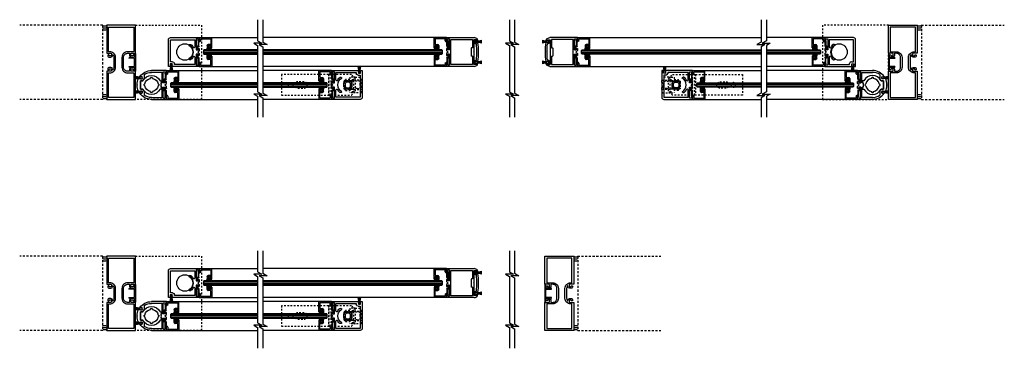
# Model space of a CAD drawing. Units: inches. Extents: x -230 to 284, y -67 to 88.
# Drawn here: x -230 to -170, y -67 to -47 of the extents above; entities that cross this region are included whole.
import ezdxf

# ---------------------------------------------------------------- set-up
doc = ezdxf.new("R2010")
doc.units = ezdxf.units.IN
doc.header["$MEASUREMENT"] = 0
doc.linetypes.add('HIDDEN2', pattern=[0.1875, 0.125, -0.0625])
doc.linetypes.add('PHANTOM2', pattern=[1.25, 0.625, -0.125, 0.125, -0.125, 0.125, -0.125])

# ---------------------------------------------------------------- blocks, each defined once
blk = doc.blocks.new('BRUSH')
for p, q in [((0, -0.043), (0, 0.042)), ((0.015, 0.057), (0.1, 0.057)), ((0.115, 0.042), (0.115, 0.035)), ((0.115, 0.035), (0.169, 0.035)), ((0.17, 0.031), (0.406, 0.072)), ((0.406, 0.07), (0.17, 0.029)), ((0.17, 0.027), (0.406, 0.063)), ((0.406, 0.061), (0.17, 0.025)), ((0.17, 0.023), (0.406, 0.054)), ((0.406, 0.052), (0.17, 0.021)), ((0.17, 0.02), (0.406, 0.045)), ((0.406, 0.043), (0.17, 0.018)), ((0.17, 0.016), (0.406, 0.036)), ((0.406, 0.034), (0.17, 0.014)), ((0.17, 0.034), (0.17, 0.031)), ((0.17, 0.029), (0.17, 0.027)), ((0.17, 0.012), (0.406, 0.028)), ((0.406, 0.026), (0.17, 0.01)), ((0.17, 0.025), (0.17, 0.023)), ((0.17, 0.021), (0.17, 0.02)), ((0.17, 0.008), (0.406, 0.019)), ((0.17, 0.018), (0.17, 0.016)), ((0.406, 0.017), (0.17, 0.006)), ((0.17, 0.014), (0.17, 0.012)), ((0.17, 0.005), (0.406, 0.01)), ((0.17, 0.01), (0.17, 0.008)), ((0.406, 0.008), (0.17, 0.003)), ((0.17, 0.006), (0.17, 0.005)), ((0.17, 0.003), (0.17, 0.001)), ((0.17, 0.001), (0.406, 0.001)), ((0.1, -0.057), (0.015, -0.057)), ((0.169, -0.035), (0.115, -0.035)), ((0.115, -0.035), (0.115, -0.043)), ((0.406, -0.001), (0.17, -0.001)), ((0.17, -0.001), (0.17, -0.003)), ((0.17, -0.003), (0.406, -0.008)), ((0.406, -0.01), (0.17, -0.005)), ((0.17, -0.005), (0.17, -0.006)), ((0.17, -0.006), (0.406, -0.017)), ((0.406, -0.019), (0.17, -0.008)), ((0.17, -0.008), (0.17, -0.01)), ((0.17, -0.01), (0.406, -0.026)), ((0.406, -0.028), (0.17, -0.012)), ((0.17, -0.012), (0.17, -0.014)), ((0.17, -0.014), (0.406, -0.034)), ((0.406, -0.036), (0.17, -0.016)), ((0.17, -0.016), (0.17, -0.018)), ((0.17, -0.018), (0.406, -0.043)), ((0.406, -0.045), (0.17, -0.02)), ((0.17, -0.02), (0.17, -0.021)), ((0.17, -0.021), (0.406, -0.052)), ((0.406, -0.054), (0.17, -0.023)), ((0.17, -0.023), (0.17, -0.025)), ((0.17, -0.025), (0.406, -0.061)), ((0.406, -0.063), (0.17, -0.027)), ((0.17, -0.027), (0.17, -0.029)), ((0.17, -0.029), (0.406, -0.07)), ((0.406, -0.072), (0.17, -0.031)), ((0.17, -0.031), (0.17, -0.034))]:
    blk.add_line(p, q)
for centre, radius, start, end in [((0.015, 0.042), 0.015, 90, 180), ((0.1, 0.042), 0.015, 0, 90), ((0.169, 0.034), 0.001, 0, 90), ((0.015, -0.043), 0.015, 180, 270), ((0.1, -0.043), 0.015, 270, 0), ((0.169, -0.034), 0.001, 270, 0)]:
    blk.add_arc(centre, radius, start, end)
blk = doc.blocks.new('A$C774E35D5')
for p, q in [((1.75, 1.875), (0.125, 1.875)), ((1.75, 1.746), (1.75, 1.875)), ((0, 1.75), (0, 0)), ((0.125, 1.75), (0.125, 0.266)), ((1.469, 1.75), (0.125, 1.75)), ((1.469, 1.625), (1.469, 1.75)), ((1.625, 1.516), (1.578, 1.516)), ((1.594, 1.641), (1.594, 1.766)), ((1.594, 1.766), (1.703, 1.766)), ((1.703, 1.641), (1.594, 1.641)), ((1.625, 0.266), (1.625, 1.516)), ((1.703, 1.766), (1.703, 1.746)), ((1.703, 1.746), (1.75, 1.746)), ((1.75, 1.66), (1.703, 1.66)), ((1.703, 1.66), (1.703, 1.641)), ((1.75, 0), (1.75, 1.66)), ((0.447, 0.628), (0.456, 0.633)), ((1.294, 0.633), (1.303, 0.628)), ((0, 0), (0.172, 0)), ((0.078, 0.078), (0.078, 0.187)), ((0.078, 0.187), (0.75, 0.187)), ((0.172, 0.078), (0.078, 0.078)), ((0.125, 0.266), (0.562, 0.266)), ((0.172, 0), (0.172, 0.078)), ((0.625, 0.329), (0.625, 0.354)), ((0.75, 0.078), (0.656, 0.078)), ((0.656, 0.078), (0.656, 0)), ((0.656, 0), (0.781, 0)), ((0.75, 0.187), (0.75, 0.078)), ((0.781, 0), (0.875, 0.094)), ((0.875, 0.094), (0.969, 0)), ((0.969, 0), (1.094, 0)), ((1, 0.078), (1, 0.187)), ((1, 0.187), (1.672, 0.187)), ((1.094, 0.078), (1, 0.078)), ((1.094, 0), (1.094, 0.078)), ((1.125, 0.354), (1.125, 0.329)), ((1.188, 0.266), (1.625, 0.266)), ((1.672, 0.078), (1.578, 0.078)), ((1.578, 0.078), (1.578, 0)), ((1.578, 0), (1.75, 0)), ((1.672, 0.187), (1.672, 0.078))]:
    blk.add_line(p, q)
for centre, radius, start, end in [((0.125, 1.75), 0.125, 90, 180), ((1.578, 1.625), 0.109, 180, 270), ((0.486, 0.561), 0.078, 120.00086, 218.97558), ((0.875, 0.875), 0.484, 210.00112, 329.99951), ((1.264, 0.561), 0.078, 321.02518, 59.99862), ((0.875, 0.875), 0.578, 218.97527, 244.37197), ((0.562, 0.329), 0.063, 270, 0), ((0.875, 0.875), 0.578, 295.62892, 321.0264), ((1.188, 0.329), 0.063, 180, 270)]:
    blk.add_arc(centre, radius, start, end)
blk.add_blockref('BRUSH', (1.594, 1.703))
blk = doc.blocks.new('GLASS STOP')
for p, q in [((0.232, 0.309), (0.232, 0.379)), ((0.232, 0.379), (0.292, 0.379)), ((0.292, 0.309), (0.232, 0.309)), ((0.241, 0.402), (0.241, 0.485)), ((0.241, 0.242), (0.241, 0.286)), ((0.256, 0.5), (0.834, 0.5)), ((0.288, 0.387), (0.256, 0.387)), ((0.256, 0.301), (0.288, 0.301)), ((0.398, 0.227), (0.256, 0.227)), ((0.288, 0.43), (0.288, 0.387)), ((0.288, 0.301), (0.288, 0.297)), ((0.292, 0.379), (0.292, 0.399)), ((0.292, 0.399), (0.352, 0.399)), ((0.292, 0.289), (0.292, 0.309)), ((0.352, 0.289), (0.292, 0.289)), ((0.383, 0.445), (0.303, 0.445)), ((0.303, 0.282), (0.383, 0.282)), ((0.352, 0.399), (0.352, 0.289)), ((0.398, 0.297), (0.398, 0.43)), ((0.453, 0.414), (0.453, 0.282)), ((0.762, 0.445), (0.484, 0.445)), ((0.793, -0.141), (0.793, 0.414)), ((0.849, 0.485), (0.855, -0.235)), ((0.144, -0.391), (0.144, -0.359)), ((0.315, -0.422), (0.175, -0.422)), ((0.206, -0.359), (0.206, -0.367)), ((0.206, -0.367), (0.276, -0.367)), ((0.291, -0.352), (0.291, -0.328)), ((0.346, -0.273), (0.614, -0.273)), ((0.346, -0.343), (0.346, -0.391)), ((0.676, -0.328), (0.361, -0.328)), ((0.629, -0.258), (0.629, -0.227)), ((0.684, -0.172), (0.762, -0.172)), ((0.691, -0.259), (0.691, -0.313)), ((0.761, -0.234), (0.716, -0.234)), ((0.761, -0.25), (0.761, -0.234)), ((0.84, -0.25), (0.761, -0.25))]:
    blk.add_line(p, q)
for centre, radius, start, end in [((0.256, 0.485), 0.015, 90, 180), ((0.256, 0.402), 0.015, 180, 270), ((0.256, 0.286), 0.015, 90, 180), ((0.256, 0.242), 0.015, 180, 270), ((0.303, 0.43), 0.015, 90, 180), ((0.303, 0.297), 0.015, 180, 270), ((0.383, 0.43), 0.015, 0, 90), ((0.383, 0.297), 0.015, 270, 0), ((0.398, 0.282), 0.055, 270, 0), ((0.484, 0.414), 0.031, 90, 180), ((0.762, 0.414), 0.031, 0, 90), ((0.834, 0.485), 0.015, 0.5, 90), ((0.175, -0.359), 0.031, 360, 180), ((0.175, -0.391), 0.031, 180, 270), ((0.276, -0.352), 0.015, 270, 0), ((0.346, -0.328), 0.055, 90, 180), ((0.315, -0.391), 0.031, 270, 0), ((0.361, -0.343), 0.015, 90, 180), ((0.614, -0.258), 0.015, 270, 0), ((0.684, -0.227), 0.055, 90, 180), ((0.676, -0.313), 0.015, 270, 0), ((0.716, -0.259), 0.025, 90, 180), ((0.762, -0.141), 0.031, 270, 0), ((0.84, -0.235), 0.015, 270, 0.5)]:
    blk.add_arc(centre, radius, start, end)
blk.add_ellipse((0.181, 0.344), major_axis=(0, 0.155), ratio=0.331412)
at = {"extrusion": (0, 0, -1)}
blk.add_ellipse((0.181, 0.344), major_axis=(0, 0.118), ratio=0.250321, dxfattribs=at)
blk = doc.blocks.new('NARROW STILE')
for p, q in [((0, -0.157), (0, 0)), ((0, 0), (1.671, 0)), ((0.063, -0.172), (0.015, -0.172)), ((0.078, -0.157), (0.078, -0.078)), ((0.187, -0.078), (0.078, -0.078)), ((0.187, -0.75), (0.187, -0.078)), ((0.265, -1.641), (0.265, -0.109)), ((0.265, -0.109), (1.581, -0.109)), ((1.581, -0.109), (1.581, -0.625)), ((1.659, -0.125), (1.659, -0.86)), ((1.86, -0.125), (1.659, -0.125)), ((1.659, -0.18), (1.659, -0.164)), ((1.659, -0.18), (1.689, -0.18)), ((1.739, -0.131), (1.67, -0.149)), ((1.689, -0.305), (1.689, -0.18)), ((1.739, -0.196), (1.739, -0.29)), ((1.739, -0.355), (1.769, -0.355)), ((1.876, -0.131), (1.74, -0.131)), ((1.754, -0.181), (1.833, -0.181)), ((1.754, -0.305), (1.833, -0.305)), ((1.848, -0.2), (1.848, -0.196)), ((1.882, -0.2), (1.848, -0.2)), ((1.893, -0.286), (1.848, -0.286)), ((1.848, -0.29), (1.848, -0.286)), ((0, -0.671), (0, -0.781)), ((0.094, -0.875), (0, -0.781)), ((0.094, -0.875), (0, -0.969)), ((0, -0.969), (0, -1.079)), ((0.063, -0.656), (0.015, -0.656)), ((0.063, -1.094), (0.015, -1.094)), ((0.078, -0.671), (0.078, -0.75)), ((0.187, -0.75), (0.078, -0.75)), ((0.187, -1), (0.078, -1)), ((0.078, -1), (0.078, -1.079)), ((0.187, -1.672), (0.187, -1)), ((1.503, -0.64), (1.503, -1.11)), ((1.581, -0.625), (1.518, -0.625)), ((1.581, -1.125), (1.518, -1.125)), ((1.581, -1.125), (1.581, -1.641)), ((1.644, -0.875), (1.659, -0.86)), ((1.644, -0.875), (1.659, -0.89)), ((1.659, -0.89), (1.659, -1.625)), ((1.938, -0.861), (1.924, -0.875)), ((1.938, -0.889), (1.924, -0.875)), ((0, -1.75), (0, -1.593)), ((1.671, -1.75), (0, -1.75)), ((0.063, -1.578), (0.015, -1.578)), ((0.078, -1.672), (0.078, -1.593)), ((0.187, -1.672), (0.078, -1.672)), ((1.581, -1.641), (0.265, -1.641)), ((1.659, -1.57), (1.659, -1.586)), ((1.659, -1.57), (1.689, -1.57)), ((1.86, -1.625), (1.659, -1.625)), ((1.86, -1.625), (1.659, -1.625)), ((1.739, -1.619), (1.67, -1.601)), ((1.689, -1.445), (1.689, -1.57)), ((1.739, -1.395), (1.769, -1.395)), ((1.739, -1.555), (1.739, -1.46)), ((1.876, -1.619), (1.74, -1.619)), ((1.754, -1.445), (1.833, -1.445)), ((1.754, -1.57), (1.833, -1.57)), ((1.848, -1.46), (1.848, -1.464)), ((1.893, -1.464), (1.848, -1.464)), ((1.882, -1.55), (1.848, -1.55)), ((1.848, -1.55), (1.848, -1.555))]:
    blk.add_line(p, q)
for centre, radius, start, end in [((0.015, -0.157), 0.015, 180, 270), ((0.063, -0.157), 0.015, 270, 0), ((1.674, -0.164), 0.015, 104.99969, 180), ((1.671, -0.25), 0.25, 36.56558, 90), ((1.739, -0.305), 0.05, 180, 270), ((1.754, -0.196), 0.015, 90, 180), ((1.754, -0.29), 0.015, 180, 270), ((1.769, -0.405), 0.05, 4.58107, 90), ((-3.561, -0.875), 5.4, 354.96283, 5.03569), ((1.833, -0.196), 0.015, 0, 90), ((1.833, -0.29), 0.015, 270, 0), ((1.86, -0.11), 0.015, 270, 36.56834), ((1.658, -0.251), 0.25, 16.06632, 28.76146), ((1.882, -0.185), 0.015, 270.59537, 11.80429), ((1.893, -0.301), 0.015, 6.00748, 89.74682), ((-3.562, -0.875), 5.5, 0.14692, 6.00748), ((0.015, -0.671), 0.015, 90, 180), ((0.015, -1.079), 0.015, 180, 270), ((0.063, -0.671), 0.015, 0, 90), ((0.063, -1.079), 0.015, 270, 360), ((1.518, -0.64), 0.015, 90, 180), ((1.518, -1.11), 0.015, 180, 270), ((-3.562, -0.875), 5.5, 353.99252, 359.85308), ((0.015, -1.593), 0.015, 90, 180), ((0.063, -1.593), 0.015, 0, 90), ((1.674, -1.586), 0.015, 180, 255.00031), ((1.671, -1.5), 0.25, 270, 323.43442), ((1.739, -1.445), 0.05, 90, 180), ((1.754, -1.46), 0.015, 90, 180), ((1.754, -1.555), 0.015, 180, 270), ((1.769, -1.345), 0.05, 270, 355.26015), ((1.833, -1.46), 0.015, 0, 90), ((1.833, -1.555), 0.015, 270, 0), ((1.86, -1.64), 0.015, 323.43166, 90), ((1.657, -1.499), 0.25, 331.23854, 343.93368), ((1.882, -1.565), 0.015, 348.19571, 89.40463), ((1.893, -1.449), 0.015, 270.25256, 353.99252)]:
    blk.add_arc(centre, radius, start, end)
for p in [(1.739, -0.243), (1.739, -1.507)]:
    blk.add_blockref('BRUSH', p)
blk = doc.blocks.new('NORROW STILE ROUND')
for p, q in [((0, -0.157), (0, 0)), ((0, 0), (0.906, 0)), ((0.063, -0.172), (0.015, -0.172)), ((0.187, -0.078), (0.078, -0.078)), ((0.078, -0.078), (0.078, -0.157)), ((0.187, -0.75), (0.187, -0.078)), ((0.266, -0.75), (0.266, -0.109)), ((0.266, -0.109), (0.906, -0.109)), ((1.344, -0.247), (1.344, -0.497)), ((1.469, -0.488), (1.469, -0.387)), ((1.481, -0.375), (1.566, -0.375)), ((1.566, -0.5), (1.481, -0.5)), ((1.578, -0.387), (1.578, -0.394)), ((1.578, -0.394), (1.609, -0.394)), ((1.687, -0.48), (1.578, -0.48)), ((1.578, -0.48), (1.578, -0.488)), ((0, -0.781), (0, -0.671)), ((0.094, -0.875), (0, -0.781)), ((0, -0.969), (0.094, -0.875)), ((0, -1.079), (0, -0.969)), ((0.015, -0.656), (0.063, -0.656)), ((0.063, -1.094), (0.015, -1.094)), ((0.078, -0.671), (0.078, -0.75)), ((0.078, -0.75), (0.187, -0.75)), ((0.187, -1), (0.078, -1)), ((0.078, -1), (0.078, -1.079)), ((0.187, -1.672), (0.187, -1)), ((0.342, -0.75), (0.266, -0.75)), ((0.266, -1.641), (0.266, -1)), ((0.266, -1), (0.342, -1)), ((0.385, -0.625), (0.289, -0.625)), ((0.289, -0.625), (0.289, -0.75)), ((0.289, -0.75), (0.342, -0.75)), ((0.342, -1), (0.289, -1)), ((0.289, -1), (0.289, -1.125)), ((0.289, -1.125), (0.385, -1.125)), ((1.57, -0.625), (1.427, -0.625)), ((1.427, -1.125), (1.57, -1.125)), ((1.428, -0.625), (1.571, -0.625)), ((1.571, -1.125), (1.428, -1.125)), ((1.57, -1.125), (1.57, -0.625)), ((1.571, -0.625), (1.571, -1.125)), ((1.781, -0.863), (1.769, -0.875)), ((1.769, -0.875), (1.781, -0.887)), ((0, -1.75), (0, -1.593)), ((0.906, -1.75), (0, -1.75)), ((0.015, -1.578), (0.063, -1.578)), ((0.078, -1.593), (0.078, -1.672)), ((0.078, -1.672), (0.187, -1.672)), ((0.906, -1.641), (0.266, -1.641)), ((1.344, -1.253), (1.344, -1.503)), ((1.469, -1.262), (1.469, -1.363)), ((1.566, -1.25), (1.481, -1.25)), ((1.481, -1.375), (1.566, -1.375)), ((1.578, -1.269), (1.578, -1.262)), ((1.687, -1.269), (1.578, -1.269)), ((1.578, -1.363), (1.578, -1.355)), ((1.578, -1.355), (1.609, -1.355))]:
    blk.add_line(p, q)
for centre, radius, start, end in [((0.015, -0.157), 0.015, 179.99996, 270.00004), ((0.063, -0.157), 0.015, 269.99996, 0.00004), ((0.906, -0.875), 0.578, 25.62204, 154.37796), ((0.906, -0.875), 0.403, 98.39222, 171.60784), ((0.906, -0.472), 0.059, 355.80389, 184.19611), ((0.906, -0.875), 0.875, 35.17961, 90), ((0.906, -0.875), 0.766, 55.15014, 89.99996), ((0.906, -0.875), 0.403, 8.39216, 81.60778), ((0.906, -0.875), 0.578, 25.62202, 40.8209), ((1.481, -0.387), 0.0118, 90.00435, 180.00444), ((1.481, -0.488), 0.0118, 180.00292, 270.003), ((1.566, -0.387), 0.0118, 359.99843, 89.99852), ((1.566, -0.488), 0.0118, 269.99413, 359.99422), ((1.609, -0.379), 0.015, 269.99994, 35.18111), ((0.906, -0.875), 0.875, 0.76827, 26.79869), ((0.015, -0.671), 0.015, 89.99996, 180.00004), ((0.015, -1.079), 0.015, 179.99996, 270.00004), ((0.063, -0.671), 0.015, 359.99996, 90.00004), ((0.063, -1.079), 0.015, 269.99996, 0.00004), ((0.906, -0.875), 0.578, 167.51311, 192.48689), ((0.906, -0.875), 0.578, 167.51311, 192.48689), ((0.906, -0.875), 0.578, 205.62204, 334.37796), ((0.503, -0.875), 0.059, 85.80383, 274.19617), ((0.906, -0.875), 0.403, 188.39216, 261.60778), ((0.906, -0.875), 0.403, 278.39222, 351.60784), ((1.31, -0.875), 0.059, 265.80383, 94.19617), ((0.906, -0.875), 0.578, 319.1791, 334.37798), ((0.906, -0.875), 0.875, 333.20131, 359.23173), ((0.015, -1.593), 0.015, 89.99996, 180.00004), ((0.063, -1.593), 0.015, 359.99996, 90.00004), ((0.906, -1.278), 0.059, 175.80389, 4.19611), ((0.906, -0.875), 0.875, 270, 324.82039), ((0.906, -0.875), 0.766, 270.00005, 304.84987), ((1.481, -1.262), 0.0118, 89.997, 179.99708), ((1.481, -1.363), 0.0118, 179.99556, 269.99565), ((1.566, -1.262), 0.0118, 0.00578, 90.00587), ((1.566, -1.363), 0.0118, 270.00148, 0.00157), ((1.609, -1.37), 0.015, 324.81889, 90.00006)]:
    blk.add_arc(centre, radius, start, end)
for p in [(1.469, -0.438), (1.469, -1.312)]:
    blk.add_blockref('BRUSH', p)
blk = doc.blocks.new('A$C1B6A6AE1')
at = {"linetype": 'HIDDEN2', "ltscale": 0.25}
for p, q in [((0.216, 0.75), (0, 0.75)), ((0, 0.58), (0, 0.75)), ((0.134, 1.018), (0.134, 0.75)), ((0.134, 1.018), (0.244, 1.018)), ((0.216, 0.75), (0.216, 0.58)), ((0.219, 0.643), (0.216, 0.643)), ((0.219, 0.875), (0.219, 0.625)), ((0.469, 0.625), (0.219, 0.625)), ((0.219, 0.625), (0.219, 0.5)), ((0.719, 0.625), (0.469, 0.625)), ((0.693, 1.018), (0.804, 1.018)), ((0.719, 0.875), (0.719, 0.625)), ((0.722, 0.643), (0.719, 0.643)), ((0.719, 0.625), (0.719, 0.5)), ((0.937, 0.75), (0.722, 0.75)), ((0.722, 0.58), (0.722, 0.75)), ((0.804, 0.75), (0.804, 1.018)), ((0.937, 0.58), (0.937, 0.75)), ((0, 0.58), (0.216, 0.58)), ((0, 0.423), (0, 0.58)), ((0, 0.038), (0, 0.423)), ((0.014, 0.5), (0.187, 0.5)), ((0.126, 0.02), (0.126, 0)), ((0.314, 0), (0.126, 0)), ((0.187, 0.5), (0.187, 0.013)), ((0.187, 0.5), (0.244, 0.5)), ((0.216, 0.58), (0.216, 0.5)), ((0.216, 0.518), (0.219, 0.518)), ((0.244, 0.313), (0.244, 0.5)), ((0.244, 0.5), (0.694, 0.5)), ((0.244, 0.313), (0.244, 0.125)), ((0.244, 0.125), (0.469, 0.125)), ((0.387, 0.112), (0.306, 0.019)), ((0.632, 0.019), (0.306, 0.019)), ((0.623, 0), (0.314, 0)), ((0.387, 0.125), (0.387, 0.112)), ((0.551, 0.112), (0.387, 0.112)), ((0.469, 0.125), (0.694, 0.125)), ((0.551, 0.112), (0.551, 0.125)), ((0.632, 0.019), (0.551, 0.112)), ((0.811, 0), (0.623, 0)), ((0.694, 0.313), (0.694, 0.5)), ((0.694, 0.5), (0.75, 0.5)), ((0.694, 0.125), (0.694, 0.313)), ((0.719, 0.518), (0.722, 0.518)), ((0.722, 0.58), (0.937, 0.58)), ((0.722, 0.5), (0.722, 0.58)), ((0.75, 0.013), (0.75, 0.5)), ((0.75, 0.5), (0.923, 0.5)), ((0.811, 0.02), (0.811, 0)), ((0.937, 0.423), (0.937, 0.58)), ((0.937, 0.423), (0.937, 0.038))]:
    blk.add_line(p, q, dxfattribs=at)
for p, q in [((0.223, 0.996), (0.348, 1.121)), ((0.223, 0.754), (0.223, 0.996)), ((0.303, 0.963), (0.223, 0.996)), ((0.303, 0.787), (0.223, 0.754)), ((0.348, 0.629), (0.223, 0.754)), ((0.381, 1.041), (0.303, 0.963)), ((0.303, 0.963), (0.303, 0.787)), ((0.303, 0.787), (0.381, 0.709)), ((0.381, 1.041), (0.348, 1.121)), ((0.348, 1.121), (0.59, 1.121)), ((0.348, 0.629), (0.381, 0.709)), ((0.59, 0.629), (0.348, 0.629)), ((0.557, 1.041), (0.381, 1.041)), ((0.381, 0.709), (0.557, 0.709)), ((0.557, 1.041), (0.59, 1.121)), ((0.635, 0.963), (0.557, 1.041)), ((0.557, 0.709), (0.635, 0.787)), ((0.59, 0.629), (0.557, 0.709)), ((0.59, 1.121), (0.715, 0.996)), ((0.715, 0.754), (0.59, 0.629)), ((0.715, 0.996), (0.635, 0.963)), ((0.635, 0.787), (0.635, 0.963)), ((0.715, 0.754), (0.635, 0.787)), ((0.715, 0.996), (0.715, 0.754))]:
    blk.add_line(p, q)
at = {"flags": 128}
for points in [[(0.424, 1.121), (0.435, 1.123), (0.469, 1.125)], [(0.469, 1.125), (0.503, 1.123), (0.513, 1.121)]]:
    blk.add_lwpolyline(points, dxfattribs=at)
at = {"linetype": 'HIDDEN2', "ltscale": 0.25, "flags": 128}
for points in [[(0.187, 0.013), (0.258, 0.008), (0.305, 0.005)], [(0.632, 0.005), (0.68, 0.008), (0.75, 0.013)]]:
    blk.add_lwpolyline(points, dxfattribs=at)
for start, end in [(169.7369, 190.2631), (259.7369, 280.2631), (349.7369, 10.2631)]:
    blk.add_arc((0.469, 0.875), 0.25, start, end)
at = {"linetype": 'HIDDEN2', "ltscale": 0.25}
for centre, start, end in [((0.314, 0.011), 139, 270), ((0.623, 0.011), 270, 41)]:
    blk.add_arc(centre, 0.0114, start, end, dxfattribs=at)
for centre, start_param, end_param in [((0.187, 0.423), 1.179558, 1.570796), ((0.75, 0.423), 4.712389, 5.103627)]:
    blk.add_ellipse(centre, major_axis=(0, 0.203), ratio=0.924706, start_param=start_param, end_param=end_param, dxfattribs=at)
for points in [[(0, 0.038), (0, 0.038), (0.001, 0.037), (0.006, 0.037), (0.01, 0.036), (0.019, 0.034), (0.025, 0.034), (0.039, 0.032), (0.046, 0.03), (0.064, 0.028), (0.073, 0.027), (0.094, 0.024), (0.104, 0.023), (0.127, 0.02), (0.139, 0.019), (0.163, 0.016), (0.175, 0.015), (0.187, 0.013)], [(0.75, 0.013), (0.762, 0.015), (0.775, 0.016), (0.798, 0.018), (0.81, 0.02), (0.833, 0.023), (0.844, 0.024), (0.864, 0.027), (0.874, 0.028), (0.891, 0.03), (0.899, 0.032), (0.913, 0.034), (0.918, 0.034), (0.928, 0.036), (0.931, 0.037), (0.936, 0.037), (0.937, 0.038), (0.937, 0.038)]]:
    blk.add_open_spline(points, degree=3, knots=[0, 0, 0, 0, 0.125, 0.125, 0.25, 0.25, 0.375, 0.375, 0.5, 0.5, 0.625, 0.625, 0.75, 0.75, 0.875, 0.875, 1, 1, 1, 1], dxfattribs=at)
blk = doc.blocks.new('A$C42730686')
at = {"linetype": 'HIDDEN2', "ltscale": 0.25}
for p, q in [((0, 1.25), (0, 0)), ((2.862, 1.25), (0, 1.25)), ((2.891, 1.25), (2.862, 1.25)), ((2.862, 1.25), (2.862, 0)), ((2.891, 1.25), (3.029, 1.25)), ((2.891, 0), (2.891, 1.25)), ((3.029, 0), (3.029, 1.25)), ((4.25, 1.25), (3.029, 1.25)), ((4.5, 1), (4.25, 1.25)), ((1.375, 0.812), (1, 0.812)), ((3.783, 0.812), (3.783, 0.437)), ((4.22, 0.875), (3.845, 0.875)), ((4.283, 0.437), (4.283, 0.812)), ((4.5, 0.25), (4.5, 1)), ((1, 0.437), (1.375, 0.437)), ((3.845, 0.375), (4.22, 0.375)), ((4.25, 0), (4.5, 0.25)), ((0, 0), (2.862, 0)), ((2.862, 0), (2.891, 0)), ((3.029, 0), (2.891, 0)), ((3.029, 0), (4.25, 0))]:
    blk.add_line(p, q, dxfattribs=at)
blk.add_circle((0.562, 0.625), 0.14, dxfattribs=at)
for centre, radius, start, end in [((1, 0.625), 0.188, 90, 270), ((1.375, 0.625), 0.188, 270, 90), ((3.845, 0.812), 0.0625, 90, 180), ((4.22, 0.812), 0.0625, 360, 90), ((3.845, 0.437), 0.0625, 180, 270), ((4.22, 0.437), 0.0625, 270, 360)]:
    blk.add_arc(centre, radius, start, end, dxfattribs=at)

msp = doc.modelspace()

# ---------------------------------------------------------------- linework, layer by layer
at = {"linetype": 'HIDDEN2'}
for p, q in [((-224.749, -47.152), (-229.786, -47.152)), ((-224.749, -47.152), (-224.749, -51.652)), ((-175.014, -47.152), (-175.014, -51.652)), ((-175.014, -47.152), (-169.977, -47.152)), ((-224.749, -51.652), (-229.786, -51.652)), ((-175.014, -51.652), (-169.977, -51.652)), ((-224.749, -61.184), (-229.786, -61.184)), ((-224.749, -61.184), (-224.749, -65.684)), ((-195.884, -61.184), (-195.884, -65.684)), ((-195.884, -61.184), (-190.847, -61.184)), ((-224.749, -65.684), (-229.786, -65.684)), ((-195.884, -65.684), (-190.847, -65.684))]:
    msp.add_line(p, q, dxfattribs=at)
for p, q in [((-218.874, -47.902), (-215.338, -47.902)), ((-203.855, -47.902), (-215.016, -47.902)), ((-195.908, -47.902), (-184.747, -47.902)), ((-180.889, -47.902), (-184.425, -47.902)), ((-222.811, -49.089), (-222.811, -48.987)), ((-222.81, -48.983), (-222.768, -48.868)), ((-222.749, -48.872), (-222.749, -49.933)), ((-218.593, -48.652), (-218.624, -48.683)), ((-218.624, -48.683), (-218.624, -48.871)), ((-218.624, -48.871), (-218.593, -48.902)), ((-215.338, -48.652), (-218.593, -48.652)), ((-218.593, -48.902), (-215.338, -48.902)), ((-204.136, -48.652), (-215.016, -48.652)), ((-215.016, -48.902), (-204.136, -48.902)), ((-204.105, -48.683), (-204.136, -48.652)), ((-204.136, -48.902), (-204.105, -48.871)), ((-204.105, -48.871), (-204.105, -48.683)), ((-195.658, -48.683), (-195.627, -48.652)), ((-195.658, -48.871), (-195.658, -48.683)), ((-195.627, -48.902), (-195.658, -48.871)), ((-195.627, -48.652), (-184.747, -48.652)), ((-184.747, -48.902), (-195.627, -48.902)), ((-184.425, -48.652), (-181.17, -48.652)), ((-181.17, -48.902), (-184.425, -48.902)), ((-181.17, -48.652), (-181.139, -48.683)), ((-181.139, -48.871), (-181.17, -48.902)), ((-181.139, -48.683), (-181.139, -48.871)), ((-177.014, -48.872), (-177.014, -49.933)), ((-176.952, -48.983), (-176.994, -48.868)), ((-176.952, -49.089), (-176.952, -48.987)), ((-223.139, -49.116), (-223.062, -49.076)), ((-222.821, -49.144), (-223.132, -49.144)), ((-223.043, -49.088), (-223.043, -49.099)), ((-223.043, -49.099), (-222.821, -49.099)), ((-222.811, -49.65), (-222.811, -49.155)), ((-176.952, -49.65), (-176.952, -49.155)), ((-176.72, -49.099), (-176.941, -49.099)), ((-176.941, -49.144), (-176.631, -49.144)), ((-176.72, -49.088), (-176.72, -49.099)), ((-176.624, -49.116), (-176.701, -49.076)), ((-223.062, -49.728), (-223.139, -49.689)), ((-223.132, -49.66), (-222.821, -49.66)), ((-222.821, -49.705), (-223.043, -49.705)), ((-223.043, -49.705), (-223.043, -49.717)), ((-222.811, -49.818), (-222.811, -49.716)), ((-222.768, -49.936), (-222.81, -49.822)), ((-220.874, -49.902), (-215.338, -49.902)), ((-218.874, -49.652), (-215.338, -49.652)), ((-203.855, -49.652), (-215.016, -49.652)), ((-210.855, -49.902), (-215.016, -49.902)), ((-195.908, -49.652), (-184.747, -49.652)), ((-188.908, -49.902), (-184.747, -49.902)), ((-180.889, -49.652), (-184.425, -49.652)), ((-178.888, -49.902), (-184.425, -49.902)), ((-176.994, -49.936), (-176.952, -49.822)), ((-176.952, -49.818), (-176.952, -49.716)), ((-176.631, -49.66), (-176.941, -49.66)), ((-176.941, -49.705), (-176.72, -49.705)), ((-176.72, -49.705), (-176.72, -49.717)), ((-176.701, -49.728), (-176.624, -49.689)), ((-220.593, -50.652), (-220.624, -50.683)), ((-220.624, -50.683), (-220.624, -50.871)), ((-215.338, -50.652), (-220.593, -50.652)), ((-211.136, -50.652), (-215.016, -50.652)), ((-211.105, -50.683), (-211.136, -50.652)), ((-211.105, -50.871), (-211.105, -50.683)), ((-188.658, -50.683), (-188.627, -50.652)), ((-188.658, -50.871), (-188.658, -50.683)), ((-188.627, -50.652), (-184.747, -50.652)), ((-184.425, -50.652), (-179.17, -50.652)), ((-179.17, -50.652), (-179.138, -50.683)), ((-179.138, -50.683), (-179.138, -50.871)), ((-220.624, -50.871), (-220.593, -50.902)), ((-220.593, -50.902), (-215.338, -50.902)), ((-215.016, -50.902), (-211.136, -50.902)), ((-211.136, -50.902), (-211.105, -50.871)), ((-188.627, -50.902), (-188.658, -50.871)), ((-184.747, -50.902), (-188.627, -50.902)), ((-179.17, -50.902), (-184.425, -50.902)), ((-179.138, -50.871), (-179.17, -50.902)), ((-220.874, -51.652), (-215.338, -51.652)), ((-210.855, -51.652), (-215.016, -51.652)), ((-188.908, -51.652), (-184.747, -51.652)), ((-178.888, -51.652), (-184.425, -51.652)), ((-218.874, -61.934), (-215.338, -61.934)), ((-203.855, -61.934), (-215.016, -61.934)), ((-218.593, -62.684), (-218.624, -62.715)), ((-218.624, -62.715), (-218.624, -62.903)), ((-215.338, -62.684), (-218.593, -62.684)), ((-204.136, -62.684), (-215.016, -62.684)), ((-204.105, -62.715), (-204.136, -62.684)), ((-204.105, -62.903), (-204.105, -62.715)), ((-218.624, -62.903), (-218.593, -62.934)), ((-218.593, -62.934), (-215.338, -62.934)), ((-215.016, -62.934), (-204.136, -62.934)), ((-204.136, -62.934), (-204.105, -62.903)), ((-220.874, -63.934), (-215.338, -63.934)), ((-218.874, -63.684), (-215.338, -63.684)), ((-203.855, -63.684), (-215.016, -63.684)), ((-210.855, -63.934), (-215.016, -63.934)), ((-220.593, -64.684), (-220.624, -64.715)), ((-220.624, -64.715), (-220.624, -64.902)), ((-220.624, -64.902), (-220.593, -64.934)), ((-215.338, -64.684), (-220.593, -64.684)), ((-220.593, -64.934), (-215.338, -64.934)), ((-211.136, -64.684), (-215.016, -64.684)), ((-215.016, -64.934), (-211.136, -64.934)), ((-211.105, -64.715), (-211.136, -64.684)), ((-211.136, -64.934), (-211.105, -64.902)), ((-211.105, -64.902), (-211.105, -64.715)), ((-220.874, -65.684), (-215.338, -65.684)), ((-210.855, -65.684), (-215.016, -65.684))]:
    msp.add_line(p, q)
at = {"lineweight": 0}
for p, q in [((-215.338, -48.712), (-218.624, -48.712)), ((-215.338, -48.777), (-218.624, -48.777)), ((-215.338, -48.842), (-218.624, -48.842)), ((-204.105, -48.712), (-215.016, -48.712)), ((-204.105, -48.777), (-215.016, -48.777)), ((-204.105, -48.842), (-215.016, -48.842)), ((-195.658, -48.712), (-184.747, -48.712)), ((-195.658, -48.777), (-184.747, -48.777)), ((-195.658, -48.842), (-184.747, -48.842)), ((-184.425, -48.712), (-181.139, -48.712)), ((-184.425, -48.777), (-181.139, -48.777)), ((-184.425, -48.842), (-181.139, -48.842)), ((-215.338, -50.712), (-220.624, -50.712)), ((-215.338, -50.777), (-220.624, -50.777)), ((-211.105, -50.712), (-215.016, -50.712)), ((-211.105, -50.777), (-215.016, -50.777)), ((-188.658, -50.712), (-184.747, -50.712)), ((-188.658, -50.777), (-184.747, -50.777)), ((-184.425, -50.712), (-179.138, -50.712)), ((-184.425, -50.777), (-179.138, -50.777)), ((-215.338, -50.842), (-220.624, -50.842)), ((-211.105, -50.842), (-215.016, -50.842)), ((-188.658, -50.842), (-184.747, -50.842)), ((-184.425, -50.842), (-179.138, -50.842)), ((-215.338, -62.744), (-218.624, -62.744)), ((-204.105, -62.744), (-215.016, -62.744)), ((-215.338, -62.809), (-218.624, -62.809)), ((-215.338, -62.874), (-218.624, -62.874)), ((-204.105, -62.809), (-215.016, -62.809)), ((-204.105, -62.874), (-215.016, -62.874)), ((-215.338, -64.744), (-220.624, -64.744)), ((-215.338, -64.809), (-220.624, -64.809)), ((-215.338, -64.874), (-220.624, -64.874)), ((-211.105, -64.744), (-215.016, -64.744)), ((-211.105, -64.809), (-215.016, -64.809)), ((-211.105, -64.874), (-215.016, -64.874))]:
    msp.add_line(p, q, dxfattribs=at)
for points in [[(-222.749, -51.652), (-222.749, -49.95), (-223, -49.95, -0.414214), (-223.031, -49.919), (-223.031, -49.825, -0.414214), (-223, -49.793), (-222.92, -49.793, -0.418944), (-222.905, -49.809, 1.008095), (-222.811, -49.809, 0.414214), (-222.905, -49.715), (-222.999, -49.715, 0.414214), (-223.109, -49.825), (-223.109, -49.935, -0.414214), (-223.124, -49.95), (-223.228, -49.95, -0.414214), (-223.478, -49.7), (-223.478, -49.104, -0.414214), (-223.228, -48.854), (-223.124, -48.854, -0.414214), (-223.109, -48.869), (-223.109, -48.979, 0.414214), (-222.999, -49.089), (-222.905, -49.089, 0.414214), (-222.811, -48.995, 1.008095), (-222.905, -48.996, -0.418944), (-222.92, -49.011), (-223, -49.011, -0.414214), (-223.031, -48.98), (-223.031, -48.886, -0.414214), (-223, -48.854), (-222.749, -48.854), (-222.749, -47.152), (-224.499, -47.152), (-224.499, -48.854), (-224.248, -48.854, -0.414214), (-224.217, -48.886), (-224.217, -48.98, -0.414214), (-224.248, -49.011), (-224.328, -49.011, -0.418944), (-224.343, -48.996, 1.008095), (-224.437, -48.995, 0.414215), (-224.343, -49.089), (-224.248, -49.089, 0.414213), (-224.139, -48.98), (-224.139, -48.962, -0.718081), (-224.112, -48.953, -0.164089), (-224.061, -49.104), (-224.061, -49.7, -0.164089), (-224.112, -49.852, -0.718081), (-224.139, -49.843), (-224.139, -49.825, 0.414213), (-224.248, -49.715), (-224.343, -49.715, 0.414215), (-224.437, -49.809, 1.008095), (-224.343, -49.809, -0.418944), (-224.328, -49.793), (-224.248, -49.793, -0.414214), (-224.217, -49.825), (-224.217, -49.919, -0.414214), (-224.248, -49.95), (-224.499, -49.95), (-224.499, -51.652)], [(-177.014, -51.652), (-177.014, -49.95), (-176.763, -49.95, 0.414214), (-176.732, -49.919), (-176.732, -49.825, 0.414214), (-176.763, -49.793), (-176.843, -49.793, 0.418944), (-176.858, -49.809, -1.008095), (-176.952, -49.809, -0.414214), (-176.858, -49.715), (-176.764, -49.715, -0.414214), (-176.654, -49.825), (-176.654, -49.935, 0.414214), (-176.639, -49.95), (-176.535, -49.95, 0.414214), (-176.285, -49.7), (-176.285, -49.104, 0.414214), (-176.535, -48.854), (-176.639, -48.854, 0.414214), (-176.654, -48.869), (-176.654, -48.979, -0.414214), (-176.764, -49.089), (-176.858, -49.089, -0.414214), (-176.952, -48.995, -1.008095), (-176.858, -48.996, 0.418944), (-176.843, -49.011), (-176.763, -49.011, 0.414214), (-176.732, -48.98), (-176.732, -48.886, 0.414214), (-176.763, -48.854), (-177.014, -48.854), (-177.014, -47.152), (-175.264, -47.152), (-175.264, -48.854), (-175.515, -48.854, 0.414214), (-175.546, -48.886), (-175.546, -48.98, 0.414214), (-175.515, -49.011), (-175.435, -49.011, 0.418944), (-175.42, -48.996, -1.008095), (-175.326, -48.995, -0.414215), (-175.42, -49.089), (-175.515, -49.089, -0.414213), (-175.624, -48.98), (-175.624, -48.962, 0.718081), (-175.651, -48.953, 0.164089), (-175.702, -49.104), (-175.702, -49.7, 0.164089), (-175.651, -49.852, 0.718081), (-175.624, -49.843), (-175.624, -49.825, -0.414213), (-175.515, -49.715), (-175.42, -49.715, -0.414215), (-175.326, -49.809, -1.008095), (-175.42, -49.809, 0.418944), (-175.435, -49.793), (-175.515, -49.793, 0.414214), (-175.546, -49.825), (-175.546, -49.919, 0.414214), (-175.515, -49.95), (-175.264, -49.95), (-175.264, -51.652)], [(-223.572, -49.7, 0.414214), (-223.228, -50.044), (-222.873, -50.044, -0.414214), (-222.858, -50.059), (-222.858, -51.528, -0.414214), (-222.873, -51.543), (-224.375, -51.543, -0.414214), (-224.39, -51.528), (-224.39, -50.059, -0.414214), (-224.375, -50.044), (-224.311, -50.044, 0.414214), (-223.967, -49.7), (-223.967, -49.104, 0.414214), (-224.311, -48.76), (-224.375, -48.76, -0.414214), (-224.39, -48.745), (-224.39, -47.276, -0.414214), (-224.375, -47.261), (-222.873, -47.261, -0.414214), (-222.858, -47.276), (-222.858, -48.745, -0.414214), (-222.873, -48.76), (-223.228, -48.76, 0.414214), (-223.572, -49.104)], [(-176.191, -49.7, -0.414214), (-176.535, -50.044), (-176.89, -50.044, 0.414214), (-176.905, -50.059), (-176.905, -51.528, 0.414214), (-176.89, -51.543), (-175.388, -51.543, 0.414214), (-175.373, -51.528), (-175.373, -50.059, 0.414214), (-175.388, -50.044), (-175.452, -50.044, -0.414214), (-175.796, -49.7), (-175.796, -49.104, -0.414214), (-175.452, -48.76), (-175.388, -48.76, 0.414214), (-175.373, -48.745), (-175.373, -47.276, 0.414214), (-175.388, -47.261), (-176.89, -47.261, 0.414214), (-176.905, -47.276), (-176.905, -48.745, 0.414214), (-176.89, -48.76), (-176.535, -48.76, -0.414214), (-176.191, -49.104)], [(-222.749, -65.684), (-222.749, -63.982), (-223, -63.982, -0.414214), (-223.031, -63.951), (-223.031, -63.856, -0.414214), (-223, -63.825), (-222.92, -63.825, -0.418944), (-222.905, -63.84, 1.008095), (-222.811, -63.841, 0.414214), (-222.905, -63.747), (-222.999, -63.747, 0.414214), (-223.109, -63.857), (-223.109, -63.967, -0.414214), (-223.124, -63.982), (-223.228, -63.982, -0.414214), (-223.478, -63.732), (-223.478, -63.136, -0.414214), (-223.228, -62.886), (-223.124, -62.886, -0.414214), (-223.109, -62.901), (-223.109, -63.011, 0.414214), (-222.999, -63.121), (-222.905, -63.121, 0.414214), (-222.811, -63.027, 1.008095), (-222.905, -63.028, -0.418944), (-222.92, -63.043), (-223, -63.043, -0.414214), (-223.031, -63.012), (-223.031, -62.917, -0.414214), (-223, -62.886), (-222.749, -62.886), (-222.749, -61.184), (-224.499, -61.184), (-224.499, -62.886), (-224.248, -62.886, -0.414214), (-224.217, -62.917), (-224.217, -63.012, -0.414214), (-224.248, -63.043), (-224.328, -63.043, -0.418944), (-224.343, -63.028, 1.008095), (-224.437, -63.027, 0.414215), (-224.343, -63.121), (-224.248, -63.121, 0.414213), (-224.139, -63.012), (-224.139, -62.994, -0.718081), (-224.112, -62.985, -0.164089), (-224.061, -63.136), (-224.061, -63.732, -0.164089), (-224.112, -63.883, -0.718081), (-224.139, -63.874), (-224.139, -63.856, 0.414213), (-224.248, -63.747), (-224.343, -63.747, 0.414215), (-224.437, -63.841, 1.008095), (-224.343, -63.84, -0.418944), (-224.328, -63.825), (-224.248, -63.825, -0.414214), (-224.217, -63.856), (-224.217, -63.951, -0.414214), (-224.248, -63.982), (-224.499, -63.982), (-224.499, -65.684)], [(-223.572, -63.732, 0.414214), (-223.228, -64.076), (-222.873, -64.076, -0.414214), (-222.858, -64.091), (-222.858, -65.56, -0.414214), (-222.873, -65.575), (-224.375, -65.575, -0.414214), (-224.39, -65.56), (-224.39, -64.091, -0.414214), (-224.375, -64.076), (-224.311, -64.076, 0.414214), (-223.967, -63.732), (-223.967, -63.136, 0.414214), (-224.311, -62.792), (-224.375, -62.792, -0.414214), (-224.39, -62.777), (-224.39, -61.308, -0.414214), (-224.375, -61.293), (-222.873, -61.293, -0.414214), (-222.858, -61.308), (-222.858, -62.777, -0.414214), (-222.873, -62.792), (-223.228, -62.792, 0.414214), (-223.572, -63.136)], [(-197.884, -65.684), (-197.884, -63.982), (-197.633, -63.982, 0.414214), (-197.602, -63.951), (-197.602, -63.856, 0.414214), (-197.633, -63.825), (-197.713, -63.825, 0.418944), (-197.728, -63.84, -1.008095), (-197.822, -63.841, -0.414214), (-197.728, -63.747), (-197.634, -63.747, -0.414214), (-197.524, -63.857), (-197.524, -63.967, 0.414214), (-197.509, -63.982), (-197.405, -63.982, 0.414214), (-197.155, -63.732), (-197.155, -63.136, 0.414214), (-197.405, -62.886), (-197.509, -62.886, 0.414214), (-197.524, -62.901), (-197.524, -63.011, -0.414214), (-197.634, -63.121), (-197.728, -63.121, -0.414214), (-197.822, -63.027, -1.008095), (-197.728, -63.028, 0.418944), (-197.713, -63.043), (-197.633, -63.043, 0.414214), (-197.602, -63.012), (-197.602, -62.917, 0.414214), (-197.633, -62.886), (-197.884, -62.886), (-197.884, -61.184), (-196.134, -61.184), (-196.134, -62.886), (-196.384, -62.886, 0.414214), (-196.416, -62.917), (-196.416, -63.012, 0.414214), (-196.384, -63.043), (-196.305, -63.043, 0.418944), (-196.29, -63.028, -1.008095), (-196.196, -63.027, -0.414215), (-196.29, -63.121), (-196.384, -63.121, -0.414213), (-196.494, -63.012), (-196.494, -62.994, 0.718081), (-196.52, -62.985, 0.164089), (-196.572, -63.136), (-196.572, -63.732, 0.164089), (-196.52, -63.883, 0.718081), (-196.494, -63.874), (-196.494, -63.856, -0.414213), (-196.384, -63.747), (-196.29, -63.747, -0.414215), (-196.196, -63.841, -1.008095), (-196.29, -63.84, 0.418944), (-196.305, -63.825), (-196.384, -63.825, 0.414214), (-196.416, -63.856), (-196.416, -63.951, 0.414214), (-196.384, -63.982), (-196.134, -63.982), (-196.134, -65.684)], [(-197.061, -63.732, -0.414214), (-197.405, -64.076), (-197.76, -64.076, 0.414214), (-197.775, -64.091), (-197.775, -65.56, 0.414214), (-197.76, -65.575), (-196.258, -65.575, 0.414214), (-196.243, -65.56), (-196.243, -64.091, 0.414214), (-196.258, -64.076), (-196.322, -64.076, -0.414214), (-196.666, -63.732), (-196.666, -63.136, -0.414214), (-196.322, -62.792), (-196.258, -62.792, 0.414214), (-196.243, -62.777), (-196.243, -61.308, 0.414214), (-196.258, -61.293), (-197.76, -61.293, 0.414214), (-197.775, -61.308), (-197.775, -62.777, 0.414214), (-197.76, -62.792), (-197.405, -62.792, -0.414214), (-197.061, -63.136)], [(-223.139, -63.148), (-223.062, -63.108, -0.562072), (-223.043, -63.12), (-223.043, -63.131), (-222.821, -63.131, 0.414214), (-222.811, -63.121), (-222.811, -63.018, -0.087941), (-222.81, -63.015), (-222.768, -62.9, -0.838335), (-222.749, -62.904), (-222.749, -63.965, -0.838335), (-222.768, -63.968), (-222.81, -63.853, -0.087941), (-222.811, -63.85), (-222.811, -63.747, 0.414214), (-222.821, -63.737), (-223.043, -63.737), (-223.043, -63.749, -0.562072), (-223.062, -63.76), (-223.139, -63.72, -0.785818), (-223.132, -63.692), (-222.821, -63.692, 0.414214), (-222.811, -63.682), (-222.811, -63.186, 0.414214), (-222.821, -63.176), (-223.132, -63.176, -0.785818)], [(-197.494, -63.148), (-197.571, -63.108, 0.562072), (-197.59, -63.12), (-197.59, -63.131), (-197.811, -63.131, -0.414214), (-197.822, -63.121), (-197.822, -63.018, 0.087941), (-197.822, -63.015), (-197.864, -62.9, 0.838335), (-197.884, -62.904), (-197.884, -63.965, 0.838335), (-197.864, -63.968), (-197.822, -63.853, 0.087941), (-197.822, -63.85), (-197.822, -63.747, -0.414214), (-197.811, -63.737), (-197.59, -63.737), (-197.59, -63.749, 0.562072), (-197.571, -63.76), (-197.494, -63.72, 0.785818), (-197.501, -63.692), (-197.811, -63.692, -0.414214), (-197.822, -63.682), (-197.822, -63.186, -0.414214), (-197.811, -63.176), (-197.501, -63.176, 0.785818)]]:
    msp.add_lwpolyline(points, format="xyb", close=True)
at = {"linetype": 'PHANTOM2', "ltscale": 0.125}
for points in [[(-222.749, -47.152), (-218.749, -47.152), (-218.749, -51.652), (-222.749, -51.652)], [(-177.014, -47.152), (-181.014, -47.152), (-181.014, -51.652), (-177.014, -51.652)], [(-222.749, -61.184), (-218.749, -61.184), (-218.749, -65.684), (-222.749, -65.684)]]:
    msp.add_lwpolyline(points, close=True, dxfattribs=at)
at = {"color": 0, "lineweight": -2}
for points in [[(-215.338, -46.814), (-215.338, -48.096), (-215.083, -48.243), (-215.569, -48.243), (-215.338, -48.377), (-215.338, -49.776), (-215.338, -51.186), (-215.083, -51.333), (-215.569, -51.333), (-215.338, -51.467), (-215.338, -52.74)], [(-215.016, -46.814), (-215.016, -48.182), (-214.761, -48.329), (-215.247, -48.329), (-215.016, -48.463), (-215.016, -49.776), (-215.016, -51.272), (-214.761, -51.419), (-215.247, -51.419), (-215.016, -51.553), (-215.016, -52.74)], [(-200.042, -46.814), (-200.042, -48.096), (-199.788, -48.243), (-200.274, -48.243), (-200.042, -48.377), (-200.042, -49.776), (-200.042, -51.186), (-199.788, -51.333), (-200.274, -51.333), (-200.042, -51.467), (-200.042, -52.74)], [(-199.72, -46.814), (-199.72, -48.182), (-199.466, -48.329), (-199.952, -48.329), (-199.72, -48.463), (-199.72, -49.776), (-199.72, -51.272), (-199.466, -51.419), (-199.952, -51.419), (-199.72, -51.553), (-199.72, -52.74)], [(-184.747, -46.814), (-184.747, -48.182), (-185.002, -48.329), (-184.515, -48.329), (-184.747, -48.463), (-184.747, -49.776), (-184.747, -51.272), (-185.002, -51.419), (-184.515, -51.419), (-184.747, -51.553), (-184.747, -52.74)], [(-184.425, -46.814), (-184.425, -48.096), (-184.679, -48.243), (-184.193, -48.243), (-184.425, -48.377), (-184.425, -49.776), (-184.425, -51.186), (-184.679, -51.333), (-184.193, -51.333), (-184.425, -51.467), (-184.425, -52.74)], [(-215.338, -60.846), (-215.338, -62.128), (-215.083, -62.275), (-215.569, -62.275), (-215.338, -62.409), (-215.338, -63.808), (-215.338, -65.218), (-215.083, -65.365), (-215.569, -65.365), (-215.338, -65.499), (-215.338, -66.772)], [(-215.016, -60.846), (-215.016, -62.214), (-214.761, -62.361), (-215.247, -62.361), (-215.016, -62.495), (-215.016, -63.808), (-215.016, -65.304), (-214.761, -65.451), (-215.247, -65.451), (-215.016, -65.585), (-215.016, -66.772)], [(-200.042, -60.846), (-200.042, -62.128), (-199.788, -62.275), (-200.274, -62.275), (-200.042, -62.409), (-200.042, -63.808), (-200.042, -65.218), (-199.788, -65.365), (-200.274, -65.365), (-200.042, -65.499), (-200.042, -66.772)], [(-199.72, -60.846), (-199.72, -62.214), (-199.466, -62.361), (-199.952, -62.361), (-199.72, -62.495), (-199.72, -63.808), (-199.72, -65.304), (-199.466, -65.451), (-199.952, -65.451), (-199.72, -65.585), (-199.72, -66.772)]]:
    msp.add_lwpolyline(points, dxfattribs=at)
for centre in [(-219.749, -48.777), (-180.014, -48.777), (-219.749, -62.809)]:
    msp.add_circle(centre, 0.5)
for centre, radius, start, end in [((-224.624, -46.936), 0.25, 240, 300), ((-175.139, -46.936), 0.25, 240, 300), ((-224.624, -47.061), 0.25, 240, 300), ((-224.624, -47.186), 0.25, 240, 300), ((-175.139, -47.061), 0.25, 240, 300), ((-175.139, -47.186), 0.25, 240, 300), ((-222.801, -48.987), 0.01, 159.89711, 180), ((-222.759, -48.872), 0.01, 0, 159.89711), ((-177.004, -48.872), 0.01, 20.10289, 180), ((-176.962, -48.987), 0.01, 360, 20.10289), ((-223.132, -49.129), 0.015, 117.35644, 270), ((-223.056, -49.088), 0.013, 0, 117.35644), ((-222.821, -49.089), 0.0104, 270, 360), ((-222.821, -49.155), 0.0104, 0, 90), ((-176.941, -49.089), 0.0104, 180, 270), ((-176.941, -49.155), 0.0104, 90, 180), ((-176.707, -49.088), 0.013, 62.64356, 180), ((-176.631, -49.129), 0.015, 270, 62.64356), ((-223.132, -49.675), 0.015, 90, 242.64356), ((-223.056, -49.717), 0.013, 242.64356, 360), ((-222.821, -49.65), 0.0104, 270, 360), ((-222.821, -49.716), 0.0104, 0, 90), ((-222.801, -49.818), 0.01, 180, 200.10289), ((-222.759, -49.933), 0.01, 200.10289, 0), ((-177.004, -49.933), 0.01, 180, 339.89711), ((-176.941, -49.65), 0.0104, 180, 270), ((-176.941, -49.716), 0.0104, 90, 180), ((-176.962, -49.818), 0.01, 339.89711, 0), ((-176.707, -49.717), 0.013, 180, 297.35644), ((-176.631, -49.675), 0.015, 297.35644, 90), ((-224.624, -51.619), 0.25, 60, 120), ((-175.139, -51.619), 0.25, 60, 120), ((-224.624, -51.744), 0.25, 60, 120), ((-224.624, -51.869), 0.25, 60, 120), ((-175.139, -51.744), 0.25, 60, 120), ((-175.139, -51.869), 0.25, 60, 120), ((-224.624, -60.968), 0.25, 240, 300), ((-224.624, -61.093), 0.25, 240, 300), ((-224.624, -61.218), 0.25, 240, 300), ((-196.009, -60.968), 0.25, 240, 300), ((-196.009, -61.093), 0.25, 240, 300), ((-196.009, -61.218), 0.25, 240, 300), ((-224.624, -65.651), 0.25, 60, 120), ((-224.624, -65.776), 0.25, 60, 120), ((-224.624, -65.901), 0.25, 60, 120), ((-196.009, -65.651), 0.25, 60, 120), ((-196.009, -65.776), 0.25, 60, 120), ((-196.009, -65.901), 0.25, 60, 120)]:
    msp.add_arc(centre, radius, start, end)

# ---------------------------------------------------------------- block references
at = {"extrusion": (0, 0, -1), "zscale": -1}
for p, rotation in [((218.874, -47.902), 270), ((210.855, -51.652), 90), ((218.874, -61.934), 270), ((210.855, -65.684), 90)]:
    msp.add_blockref('A$C774E35D5', p, dxfattribs=dict(at, rotation=rotation))
at = {"xscale": -1}
for name, p, rotation in [('GLASS STOP', (-218.624, -48.777), 270), ('GLASS STOP', (-195.658, -48.777), 270), ('GLASS STOP', (-204.105, -48.777), 90), ('GLASS STOP', (-181.139, -48.777), 90), ('GLASS STOP', (-220.624, -50.777), 270), ('GLASS STOP', (-188.658, -50.777), 270), ('A$C1B6A6AE1', (-190.783, -51.246), 270), ('GLASS STOP', (-211.105, -50.777), 90), ('GLASS STOP', (-179.138, -50.777), 90), ('GLASS STOP', (-218.624, -62.809), 270), ('GLASS STOP', (-204.105, -62.809), 90), ('GLASS STOP', (-220.624, -64.809), 270), ('GLASS STOP', (-211.105, -64.809), 90)]:
    msp.add_blockref(name, p, dxfattribs=dict(at, rotation=rotation))
for name, p, rotation in [('GLASS STOP', (-204.105, -48.777), 90.00000000000001), ('GLASS STOP', (-181.139, -48.777), 90.00000000000001), ('GLASS STOP', (-218.624, -48.777), 270), ('GLASS STOP', (-195.658, -48.777), 270), ('GLASS STOP', (-211.105, -50.777), 90.00000000000001), ('GLASS STOP', (-179.138, -50.777), 90.00000000000001), ('A$C1B6A6AE1', (-208.98, -51.246), 89.99999999999999), ('GLASS STOP', (-220.624, -50.777), 270), ('GLASS STOP', (-188.658, -50.777), 270), ('GLASS STOP', (-204.105, -62.809), 90.00000000000001), ('GLASS STOP', (-218.624, -62.809), 270), ('GLASS STOP', (-211.105, -64.809), 90.00000000000001), ('A$C1B6A6AE1', (-208.98, -65.277), 89.99999999999999), ('GLASS STOP', (-220.624, -64.809), 270)]:
    msp.add_blockref(name, p, dxfattribs=dict(rotation=rotation))
for name, p in [('NARROW STILE', (-203.855, -47.902)), ('NORROW STILE ROUND', (-178.888, -49.902)), ('NARROW STILE', (-203.855, -61.934))]:
    msp.add_blockref(name, p)
for name, p in [('NARROW STILE', (-195.908, -47.902)), ('NORROW STILE ROUND', (-220.874, -49.902)), ('NORROW STILE ROUND', (-220.874, -63.934))]:
    msp.add_blockref(name, p, dxfattribs=at)
at = {"extrusion": (0, 0, -1), "xscale": -1, "zscale": -1}
for p, rotation in [((180.889, -47.902), 90), ((188.908, -51.652), 270)]:
    msp.add_blockref('A$C774E35D5', p, dxfattribs=dict(at, rotation=rotation))
at = {"linetype": 'PHANTOM2'}
for p in [(-213.888, -51.402), (-213.888, -65.434)]:
    msp.add_blockref('A$C42730686', p, dxfattribs=at)
at = {"linetype": 'PHANTOM2', "xscale": -1}
msp.add_blockref('A$C42730686', (-185.875, -51.402), dxfattribs=at)

doc.saveas('drawing.dxf')
